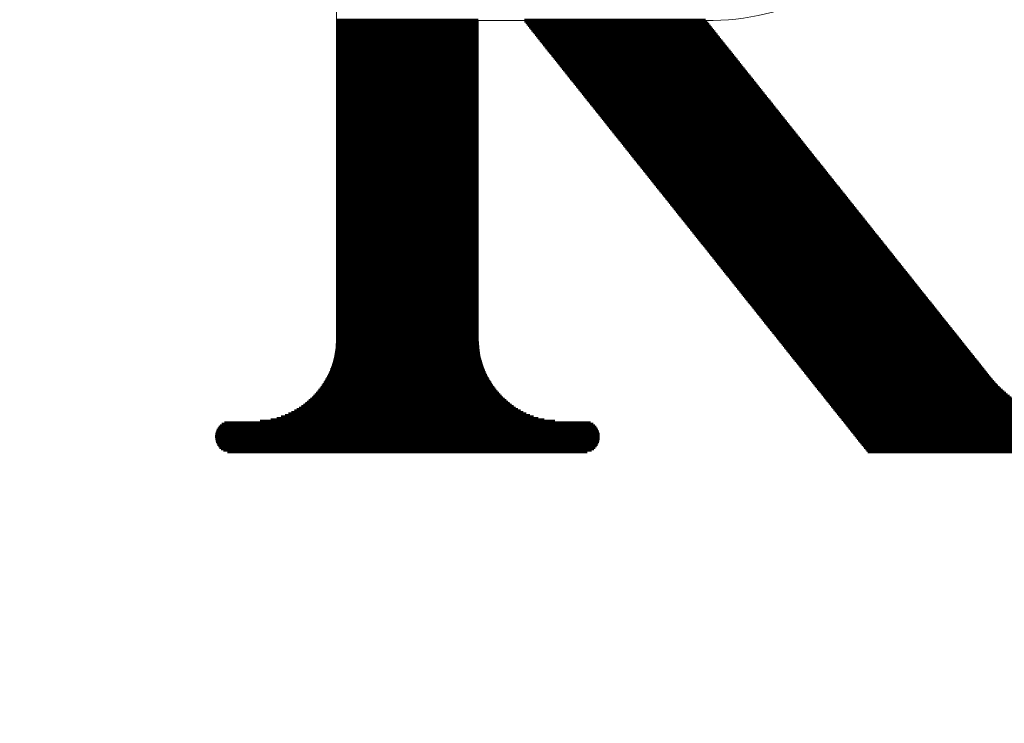
# Model space of a CAD drawing. Units: millimetres. Extents: x 0 to 5088, y 0 to 3563.
# Drawn here: x 3334 to 3667, y 1803 to 2041 of the extents above; entities that cross this region are included whole.
import ezdxf

# ---------------------------------------------------------------- set-up
doc = ezdxf.new("R2010")
doc.units = ezdxf.units.MM
doc.header["$LTSCALE"] = 3
doc.layers.add('寸法線', color=3, linetype='Continuous', lineweight=9)
doc.layers.add('ＲＩロゴ', color=4, linetype='Continuous', lineweight=9)
doc.styles.get("Standard").update_dxf_attribs({"font": 'txt', "bigfont": 'bigfont'})
doc.styles.add('ＭＳ 明朝', font='txt')
doc.dimstyles.get("Standard").update_dxf_attribs({"dimtxt": 0.18, "dimasz": 0.18, "dimexe": 0.18, "dimexo": 0.0625, "dimgap": 0.09, "dimtad": 0, "dimtih": 1, "dimtoh": 1, "dimdec": 4, "dimzin": 0, "dimdsep": 46, "dimtxsty": 'Standard', "dimcen": 0.09, "dimadec": 0, "dimazin": 0, "dimtfac": 1, "dimtdec": 4, "dimtofl": 0, "dimtmove": 0, "dimatfit": 3, "dimfxl": 1, "dimtolj": 1, "dimtzin": 0, "dimarcsym": 0})

# ---------------------------------------------------------------- blocks, each defined once
blk = doc.blocks.new('*G109')
at = {"layer": 'ＲＩロゴ', "color": 7, "linetype": 'Continuous', "lineweight": 80}
for p, q in [((3441.07, 2040.97), (3489.07, 2040.97)), ((3441.07, 2040.47), (3489.07, 2040.47)), ((3441.07, 2039.97), (3489.07, 2039.97)), ((3441.07, 2039.47), (3489.07, 2039.47)), ((3441.07, 2038.97), (3489.07, 2038.97)), ((3441.07, 2038.47), (3489.07, 2038.47)), ((3504.72, 2040.97), (3566.1, 2040.97)), ((3505.12, 2040.47), (3566.5, 2040.47)), ((3505.52, 2039.97), (3566.9, 2039.97)), ((3505.91, 2039.47), (3567.3, 2039.47)), ((3506.31, 2038.97), (3567.7, 2038.97)), ((3506.71, 2038.47), (3568.09, 2038.47)), ((3441.07, 2037.97), (3489.07, 2037.97)), ((3441.07, 2037.47), (3489.07, 2037.47)), ((3441.07, 2036.97), (3489.07, 2036.97)), ((3441.07, 2036.47), (3489.07, 2036.47)), ((3441.07, 2035.97), (3489.07, 2035.97)), ((3441.07, 2035.47), (3489.07, 2035.47)), ((3441.07, 2034.97), (3489.07, 2034.97)), ((3507.11, 2037.97), (3568.49, 2037.97)), ((3507.51, 2037.47), (3568.89, 2037.47)), ((3507.91, 2036.97), (3569.29, 2036.97)), ((3508.3, 2036.47), (3569.69, 2036.47)), ((3508.7, 2035.97), (3570.09, 2035.97)), ((3509.1, 2035.47), (3570.48, 2035.47)), ((3509.5, 2034.97), (3570.88, 2034.97)), ((3441.07, 2034.47), (3489.07, 2034.47)), ((3441.07, 2033.97), (3489.07, 2033.97)), ((3441.07, 2033.47), (3489.07, 2033.47)), ((3441.07, 2032.97), (3489.07, 2032.97)), ((3441.07, 2032.47), (3489.07, 2032.47)), ((3441.07, 2031.97), (3489.07, 2031.97)), ((3441.07, 2031.47), (3489.07, 2031.47)), ((3509.9, 2034.47), (3571.28, 2034.47)), ((3510.3, 2033.97), (3571.68, 2033.97)), ((3510.69, 2033.47), (3572.08, 2033.47)), ((3511.09, 2032.97), (3572.47, 2032.97)), ((3511.49, 2032.47), (3572.87, 2032.47)), ((3511.89, 2031.97), (3573.27, 2031.97)), ((3512.29, 2031.47), (3573.67, 2031.47)), ((3441.07, 2030.97), (3489.07, 2030.97)), ((3441.07, 2030.47), (3489.07, 2030.47)), ((3441.07, 2029.97), (3489.07, 2029.97)), ((3441.07, 2029.48), (3489.07, 2029.48)), ((3441.07, 2028.98), (3489.07, 2028.98)), ((3441.07, 2028.48), (3489.07, 2028.48)), ((3512.68, 2030.97), (3574.07, 2030.97)), ((3513.08, 2030.47), (3574.47, 2030.47)), ((3513.48, 2029.97), (3574.86, 2029.97)), ((3513.88, 2029.48), (3575.26, 2029.48)), ((3514.28, 2028.98), (3575.66, 2028.98)), ((3514.68, 2028.48), (3576.06, 2028.48)), ((3441.07, 2027.98), (3489.07, 2027.98)), ((3441.07, 2027.48), (3489.07, 2027.48)), ((3441.07, 2026.98), (3489.07, 2026.98)), ((3441.07, 2026.48), (3489.07, 2026.48)), ((3441.07, 2025.98), (3489.07, 2025.98)), ((3441.07, 2025.48), (3489.07, 2025.48)), ((3441.07, 2024.98), (3489.07, 2024.98)), ((3515.07, 2027.98), (3576.46, 2027.98)), ((3515.47, 2027.48), (3576.86, 2027.48)), ((3515.87, 2026.98), (3577.25, 2026.98)), ((3516.27, 2026.48), (3577.65, 2026.48)), ((3516.67, 2025.98), (3578.05, 2025.98)), ((3517.06, 2025.48), (3578.45, 2025.48)), ((3517.46, 2024.98), (3578.85, 2024.98)), ((3441.07, 2024.48), (3489.07, 2024.48)), ((3441.07, 2023.98), (3489.07, 2023.98)), ((3441.07, 2023.48), (3489.07, 2023.48)), ((3441.07, 2022.98), (3489.07, 2022.98)), ((3441.07, 2022.48), (3489.07, 2022.48)), ((3441.07, 2021.98), (3489.07, 2021.98)), ((3441.07, 2021.48), (3489.07, 2021.48)), ((3517.86, 2024.48), (3579.24, 2024.48)), ((3518.26, 2023.98), (3579.64, 2023.98)), ((3518.66, 2023.48), (3580.04, 2023.48)), ((3519.06, 2022.98), (3580.44, 2022.98)), ((3519.45, 2022.48), (3580.84, 2022.48)), ((3519.85, 2021.98), (3581.24, 2021.98)), ((3520.25, 2021.48), (3581.63, 2021.48)), ((3441.07, 2020.98), (3489.07, 2020.98)), ((3441.07, 2020.48), (3489.07, 2020.48)), ((3441.07, 2019.98), (3489.07, 2019.98)), ((3441.07, 2019.48), (3489.07, 2019.48)), ((3441.07, 2018.98), (3489.07, 2018.98)), ((3441.07, 2018.48), (3489.07, 2018.48)), ((3520.65, 2020.98), (3582.03, 2020.98)), ((3521.05, 2020.48), (3582.43, 2020.48)), ((3521.45, 2019.98), (3582.83, 2019.98)), ((3521.84, 2019.48), (3583.23, 2019.48)), ((3522.24, 2018.98), (3583.62, 2018.98)), ((3522.64, 2018.48), (3584.02, 2018.48)), ((3441.07, 2017.98), (3489.07, 2017.98)), ((3441.07, 2017.49), (3489.07, 2017.49)), ((3441.07, 2016.99), (3489.07, 2016.99)), ((3441.07, 2016.49), (3489.07, 2016.49)), ((3441.07, 2015.99), (3489.07, 2015.99)), ((3441.07, 2015.49), (3489.07, 2015.49)), ((3441.07, 2014.99), (3489.07, 2014.99)), ((3523.04, 2017.98), (3584.42, 2017.98)), ((3523.44, 2017.49), (3584.82, 2017.49)), ((3523.83, 2016.99), (3585.22, 2016.99)), ((3524.23, 2016.49), (3585.62, 2016.49)), ((3524.63, 2015.99), (3586.01, 2015.99)), ((3525.03, 2015.49), (3586.41, 2015.49)), ((3525.43, 2014.99), (3586.81, 2014.99)), ((3441.07, 2014.49), (3489.07, 2014.49)), ((3441.07, 2013.99), (3489.07, 2013.99)), ((3441.07, 2013.49), (3489.07, 2013.49)), ((3441.07, 2012.99), (3489.07, 2012.99)), ((3441.07, 2012.49), (3489.07, 2012.49)), ((3441.07, 2011.99), (3489.07, 2011.99)), ((3441.07, 2011.49), (3489.07, 2011.49)), ((3525.83, 2014.49), (3587.21, 2014.49)), ((3526.22, 2013.99), (3587.61, 2013.99)), ((3526.62, 2013.49), (3588.01, 2013.49)), ((3527.02, 2012.99), (3588.4, 2012.99)), ((3527.42, 2012.49), (3588.8, 2012.49)), ((3527.82, 2011.99), (3589.2, 2011.99)), ((3528.21, 2011.49), (3589.6, 2011.49)), ((3441.07, 2010.99), (3489.07, 2010.99)), ((3441.07, 2010.49), (3489.07, 2010.49)), ((3441.07, 2009.99), (3489.07, 2009.99)), ((3441.07, 2009.49), (3489.07, 2009.49)), ((3441.07, 2008.99), (3489.07, 2008.99)), ((3441.07, 2008.49), (3489.07, 2008.49)), ((3528.61, 2010.99), (3590, 2010.99)), ((3529.01, 2010.49), (3590.39, 2010.49)), ((3529.41, 2009.99), (3590.79, 2009.99)), ((3529.81, 2009.49), (3591.19, 2009.49)), ((3530.21, 2008.99), (3591.59, 2008.99)), ((3530.6, 2008.49), (3591.99, 2008.49)), ((3441.07, 2007.99), (3489.07, 2007.99)), ((3441.07, 2007.49), (3489.07, 2007.49)), ((3441.07, 2006.99), (3489.07, 2006.99)), ((3441.07, 2006.49), (3489.07, 2006.49)), ((3441.07, 2005.99), (3489.07, 2005.99)), ((3441.07, 2005.5), (3489.07, 2005.5)), ((3441.07, 2005), (3489.07, 2005)), ((3531, 2007.99), (3592.39, 2007.99)), ((3531.4, 2007.49), (3592.78, 2007.49)), ((3531.8, 2006.99), (3593.18, 2006.99)), ((3532.2, 2006.49), (3593.58, 2006.49)), ((3532.6, 2005.99), (3593.98, 2005.99)), ((3532.99, 2005.5), (3594.38, 2005.5)), ((3533.39, 2005), (3594.77, 2005)), ((3441.07, 2004.5), (3489.07, 2004.5)), ((3441.07, 2004), (3489.07, 2004)), ((3441.07, 2003.5), (3489.07, 2003.5)), ((3441.07, 2003), (3489.07, 2003)), ((3441.07, 2002.5), (3489.07, 2002.5)), ((3441.07, 2002), (3489.07, 2002)), ((3441.07, 2001.5), (3489.07, 2001.5)), ((3533.79, 2004.5), (3595.17, 2004.5)), ((3534.19, 2004), (3595.57, 2004)), ((3534.59, 2003.5), (3595.97, 2003.5)), ((3534.98, 2003), (3596.37, 2003)), ((3535.38, 2002.5), (3596.77, 2002.5)), ((3535.78, 2002), (3597.16, 2002)), ((3536.18, 2001.5), (3597.56, 2001.5)), ((3441.07, 2001), (3489.07, 2001)), ((3441.07, 2000.5), (3489.07, 2000.5)), ((3441.07, 2000), (3489.07, 2000)), ((3441.07, 1999.5), (3489.07, 1999.5)), ((3441.07, 1999), (3489.07, 1999)), ((3441.07, 1998.5), (3489.07, 1998.5)), ((3536.58, 2001), (3597.96, 2001)), ((3536.98, 2000.5), (3598.36, 2000.5)), ((3537.37, 2000), (3598.76, 2000)), ((3537.77, 1999.5), (3599.16, 1999.5)), ((3538.17, 1999), (3599.55, 1999)), ((3538.57, 1998.5), (3599.95, 1998.5)), ((3441.07, 1998), (3489.07, 1998)), ((3441.07, 1997.5), (3489.07, 1997.5)), ((3441.07, 1997), (3489.07, 1997)), ((3441.07, 1996.5), (3489.07, 1996.5)), ((3441.07, 1996), (3489.07, 1996)), ((3441.07, 1995.5), (3489.07, 1995.5)), ((3441.07, 1995), (3489.07, 1995)), ((3538.97, 1998), (3600.35, 1998)), ((3539.36, 1997.5), (3600.75, 1997.5)), ((3539.76, 1997), (3601.15, 1997)), ((3540.16, 1996.5), (3601.54, 1996.5)), ((3540.56, 1996), (3601.94, 1996)), ((3540.96, 1995.5), (3602.34, 1995.5)), ((3541.36, 1995), (3602.74, 1995)), ((3441.07, 1994.5), (3489.07, 1994.5)), ((3441.07, 1994.01), (3489.07, 1994.01)), ((3441.07, 1993.51), (3489.07, 1993.51)), ((3441.07, 1993.01), (3489.07, 1993.01)), ((3441.07, 1992.51), (3489.07, 1992.51)), ((3441.07, 1992.01), (3489.07, 1992.01)), ((3441.07, 1991.51), (3489.07, 1991.51)), ((3541.75, 1994.5), (3603.14, 1994.5)), ((3542.15, 1994.01), (3603.54, 1994.01)), ((3542.55, 1993.51), (3603.93, 1993.51)), ((3542.95, 1993.01), (3604.33, 1993.01)), ((3543.35, 1992.51), (3604.73, 1992.51)), ((3543.75, 1992.01), (3605.13, 1992.01)), ((3544.14, 1991.51), (3605.53, 1991.51)), ((3441.07, 1991.01), (3489.07, 1991.01)), ((3441.07, 1990.51), (3489.07, 1990.51)), ((3441.07, 1990.01), (3489.07, 1990.01)), ((3441.07, 1989.51), (3489.07, 1989.51)), ((3441.07, 1989.01), (3489.07, 1989.01)), ((3441.07, 1988.51), (3489.07, 1988.51)), ((3544.54, 1991.01), (3605.92, 1991.01)), ((3544.94, 1990.51), (3606.32, 1990.51)), ((3545.34, 1990.01), (3606.72, 1990.01)), ((3545.74, 1989.51), (3607.12, 1989.51)), ((3546.13, 1989.01), (3607.52, 1989.01)), ((3546.53, 1988.51), (3607.92, 1988.51)), ((3441.07, 1988.01), (3489.07, 1988.01)), ((3441.07, 1987.51), (3489.07, 1987.51)), ((3441.07, 1987.01), (3489.07, 1987.01)), ((3441.07, 1986.51), (3489.07, 1986.51)), ((3441.07, 1986.01), (3489.07, 1986.01)), ((3441.07, 1985.51), (3489.07, 1985.51)), ((3441.07, 1985.01), (3489.07, 1985.01)), ((3546.93, 1988.01), (3608.31, 1988.01)), ((3547.33, 1987.51), (3608.71, 1987.51)), ((3547.73, 1987.01), (3609.11, 1987.01)), ((3548.13, 1986.51), (3609.51, 1986.51)), ((3548.52, 1986.01), (3609.91, 1986.01)), ((3548.92, 1985.51), (3610.31, 1985.51)), ((3549.32, 1985.01), (3610.7, 1985.01)), ((3441.07, 1984.51), (3489.07, 1984.51)), ((3441.07, 1984.01), (3489.07, 1984.01)), ((3441.07, 1983.51), (3489.07, 1983.51)), ((3441.07, 1983.01), (3489.07, 1983.01)), ((3441.07, 1982.51), (3489.07, 1982.51)), ((3441.07, 1982.02), (3489.07, 1982.02)), ((3441.07, 1981.52), (3489.07, 1981.52)), ((3549.72, 1984.51), (3611.1, 1984.51)), ((3550.12, 1984.01), (3611.5, 1984.01)), ((3550.51, 1983.51), (3611.9, 1983.51)), ((3550.91, 1983.01), (3612.3, 1983.01)), ((3551.31, 1982.51), (3612.69, 1982.51)), ((3551.71, 1982.02), (3613.09, 1982.02)), ((3552.11, 1981.52), (3613.49, 1981.52)), ((3441.07, 1981.02), (3489.07, 1981.02)), ((3441.07, 1980.52), (3489.07, 1980.52)), ((3441.07, 1980.02), (3489.07, 1980.02)), ((3441.07, 1979.52), (3489.07, 1979.52)), ((3441.07, 1979.02), (3489.07, 1979.02)), ((3441.07, 1978.52), (3489.07, 1978.52)), ((3552.51, 1981.02), (3613.89, 1981.02)), ((3552.9, 1980.52), (3614.29, 1980.52)), ((3553.3, 1980.02), (3614.69, 1980.02)), ((3553.7, 1979.52), (3615.08, 1979.52)), ((3554.1, 1979.02), (3615.48, 1979.02)), ((3554.5, 1978.52), (3615.88, 1978.52)), ((3441.07, 1978.02), (3489.07, 1978.02)), ((3441.07, 1977.52), (3489.07, 1977.52)), ((3441.07, 1977.02), (3489.07, 1977.02)), ((3441.07, 1976.52), (3489.07, 1976.52)), ((3441.07, 1976.02), (3489.07, 1976.02)), ((3441.07, 1975.52), (3489.07, 1975.52)), ((3441.07, 1975.02), (3489.07, 1975.02)), ((3554.9, 1978.02), (3616.28, 1978.02)), ((3555.29, 1977.52), (3616.68, 1977.52)), ((3555.69, 1977.02), (3617.07, 1977.02)), ((3556.09, 1976.52), (3617.47, 1976.52)), ((3556.49, 1976.02), (3617.87, 1976.02)), ((3556.89, 1975.52), (3618.27, 1975.52)), ((3557.28, 1975.02), (3618.67, 1975.02)), ((3441.07, 1974.52), (3489.07, 1974.52)), ((3441.07, 1974.02), (3489.07, 1974.02)), ((3441.07, 1973.52), (3489.07, 1973.52)), ((3441.07, 1973.02), (3489.07, 1973.02)), ((3441.07, 1972.52), (3489.07, 1972.52)), ((3441.07, 1972.02), (3489.07, 1972.02)), ((3441.07, 1971.52), (3489.07, 1971.52)), ((3557.68, 1974.52), (3619.07, 1974.52)), ((3558.08, 1974.02), (3619.46, 1974.02)), ((3558.48, 1973.52), (3619.86, 1973.52)), ((3558.88, 1973.02), (3620.26, 1973.02)), ((3559.28, 1972.52), (3620.66, 1972.52)), ((3559.67, 1972.02), (3621.06, 1972.02)), ((3560.07, 1971.52), (3621.46, 1971.52)), ((3441.07, 1971.02), (3489.07, 1971.02)), ((3441.07, 1970.52), (3489.07, 1970.52)), ((3441.07, 1970.03), (3489.07, 1970.03)), ((3441.07, 1969.53), (3489.07, 1969.53)), ((3441.07, 1969.03), (3489.07, 1969.03)), ((3441.07, 1968.53), (3489.07, 1968.53)), ((3560.47, 1971.02), (3621.85, 1971.02)), ((3560.87, 1970.52), (3622.25, 1970.52)), ((3561.27, 1970.03), (3622.65, 1970.03)), ((3561.66, 1969.53), (3623.05, 1969.53)), ((3562.06, 1969.03), (3623.45, 1969.03)), ((3562.46, 1968.53), (3623.84, 1968.53)), ((3441.07, 1968.03), (3489.07, 1968.03)), ((3441.07, 1967.53), (3489.07, 1967.53)), ((3441.07, 1967.03), (3489.07, 1967.03)), ((3441.07, 1966.53), (3489.07, 1966.53)), ((3441.07, 1966.03), (3489.07, 1966.03)), ((3441.07, 1965.53), (3489.07, 1965.53)), ((3441.07, 1965.03), (3489.07, 1965.03)), ((3562.86, 1968.03), (3624.24, 1968.03)), ((3563.26, 1967.53), (3624.64, 1967.53)), ((3563.66, 1967.03), (3625.04, 1967.03)), ((3564.05, 1966.53), (3625.44, 1966.53)), ((3564.45, 1966.03), (3625.84, 1966.03)), ((3564.85, 1965.53), (3626.23, 1965.53)), ((3565.25, 1965.03), (3626.63, 1965.03)), ((3441.07, 1964.53), (3489.07, 1964.53)), ((3441.07, 1964.03), (3489.07, 1964.03)), ((3441.07, 1963.53), (3489.07, 1963.53)), ((3441.07, 1963.03), (3489.07, 1963.03)), ((3441.07, 1962.53), (3489.07, 1962.53)), ((3441.07, 1962.03), (3489.07, 1962.03)), ((3441.07, 1961.53), (3489.07, 1961.53)), ((3565.65, 1964.53), (3627.03, 1964.53)), ((3566.05, 1964.03), (3627.43, 1964.03)), ((3566.44, 1963.53), (3627.83, 1963.53)), ((3566.84, 1963.03), (3628.22, 1963.03)), ((3567.24, 1962.53), (3628.62, 1962.53)), ((3567.64, 1962.03), (3629.02, 1962.03)), ((3568.04, 1961.53), (3629.42, 1961.53)), ((3441.07, 1961.03), (3489.07, 1961.03)), ((3441.07, 1960.53), (3489.07, 1960.53)), ((3441.07, 1960.03), (3489.07, 1960.03)), ((3441.07, 1959.53), (3489.07, 1959.53)), ((3441.07, 1959.03), (3489.07, 1959.03)), ((3441.07, 1958.53), (3489.07, 1958.53)), ((3568.43, 1961.03), (3629.82, 1961.03)), ((3568.83, 1960.53), (3630.22, 1960.53)), ((3569.23, 1960.03), (3630.61, 1960.03)), ((3569.63, 1959.53), (3631.01, 1959.53)), ((3570.03, 1959.03), (3631.41, 1959.03)), ((3570.43, 1958.53), (3631.81, 1958.53)), ((3441.07, 1958.04), (3489.07, 1958.04)), ((3441.07, 1957.54), (3489.07, 1957.54)), ((3441.07, 1957.04), (3489.07, 1957.04)), ((3441.07, 1956.54), (3489.07, 1956.54)), ((3441.07, 1956.04), (3489.07, 1956.04)), ((3441.07, 1955.54), (3489.07, 1955.54)), ((3441.07, 1955.04), (3489.07, 1955.04)), ((3570.82, 1958.04), (3632.21, 1958.04)), ((3571.22, 1957.54), (3632.61, 1957.54)), ((3571.62, 1957.04), (3633, 1957.04)), ((3572.02, 1956.54), (3633.4, 1956.54)), ((3572.42, 1956.04), (3633.8, 1956.04)), ((3572.82, 1955.54), (3634.2, 1955.54)), ((3573.21, 1955.04), (3634.6, 1955.04)), ((3441.07, 1954.54), (3489.07, 1954.54)), ((3441.07, 1954.04), (3489.07, 1954.04)), ((3441.07, 1953.54), (3489.07, 1953.54)), ((3441.07, 1953.04), (3489.07, 1953.04)), ((3441.07, 1952.54), (3489.07, 1952.54)), ((3441.07, 1952.04), (3489.07, 1952.04)), ((3441.07, 1951.54), (3489.07, 1951.54)), ((3573.61, 1954.54), (3634.99, 1954.54)), ((3574.01, 1954.04), (3635.39, 1954.04)), ((3574.41, 1953.54), (3635.79, 1953.54)), ((3574.81, 1953.04), (3636.19, 1953.04)), ((3575.2, 1952.54), (3636.59, 1952.54)), ((3575.6, 1952.04), (3636.99, 1952.04)), ((3576, 1951.54), (3637.38, 1951.54)), ((3441.07, 1951.04), (3489.07, 1951.04)), ((3441.07, 1950.54), (3489.07, 1950.54)), ((3441.07, 1950.04), (3489.07, 1950.04)), ((3441.07, 1949.54), (3489.07, 1949.54)), ((3441.07, 1949.04), (3489.07, 1949.04)), ((3441.07, 1948.54), (3489.07, 1948.54)), ((3576.4, 1951.04), (3637.78, 1951.04)), ((3576.8, 1950.54), (3638.18, 1950.54)), ((3577.2, 1950.04), (3638.58, 1950.04)), ((3577.59, 1949.54), (3638.98, 1949.54)), ((3577.99, 1949.04), (3639.37, 1949.04)), ((3578.39, 1948.54), (3639.77, 1948.54)), ((3441.07, 1948.04), (3489.07, 1948.04)), ((3441.07, 1947.54), (3489.07, 1947.54)), ((3441.07, 1947.04), (3489.07, 1947.04)), ((3441.07, 1946.54), (3489.07, 1946.54)), ((3441.07, 1946.05), (3489.07, 1946.05)), ((3441.07, 1945.55), (3489.07, 1945.55)), ((3441.07, 1945.05), (3489.07, 1945.05)), ((3578.79, 1948.04), (3640.17, 1948.04)), ((3579.19, 1947.54), (3640.57, 1947.54)), ((3579.58, 1947.04), (3640.97, 1947.04)), ((3579.98, 1946.54), (3641.37, 1946.54)), ((3580.38, 1946.05), (3641.76, 1946.05)), ((3580.78, 1945.55), (3642.16, 1945.55)), ((3581.18, 1945.05), (3642.56, 1945.05)), ((3441.07, 1944.55), (3489.07, 1944.55)), ((3441.07, 1944.05), (3489.07, 1944.05)), ((3441.07, 1943.55), (3489.07, 1943.55)), ((3441.07, 1943.05), (3489.07, 1943.05)), ((3441.07, 1942.55), (3489.07, 1942.55)), ((3441.07, 1942.05), (3489.07, 1942.05)), ((3441.07, 1941.55), (3489.07, 1941.55)), ((3581.58, 1944.55), (3642.96, 1944.55)), ((3581.97, 1944.05), (3643.36, 1944.05)), ((3582.37, 1943.55), (3643.76, 1943.55)), ((3582.77, 1943.05), (3644.15, 1943.05)), ((3583.17, 1942.55), (3644.55, 1942.55)), ((3583.57, 1942.05), (3644.95, 1942.05)), ((3583.97, 1941.55), (3645.35, 1941.55)), ((3441.07, 1941.05), (3489.07, 1941.05)), ((3441.07, 1940.55), (3489.07, 1940.55)), ((3441.07, 1940.05), (3489.07, 1940.05)), ((3441.07, 1939.55), (3489.07, 1939.55)), ((3441.07, 1939.05), (3489.07, 1939.05)), ((3441.07, 1938.55), (3489.07, 1938.55)), ((3584.36, 1941.05), (3645.75, 1941.05)), ((3584.76, 1940.55), (3646.14, 1940.55)), ((3585.16, 1940.05), (3646.54, 1940.05)), ((3585.56, 1939.55), (3646.94, 1939.55)), ((3585.96, 1939.05), (3647.34, 1939.05)), ((3586.35, 1938.55), (3647.74, 1938.55)), ((3441.07, 1938.05), (3489.07, 1938.05)), ((3441.07, 1937.55), (3489.07, 1937.55)), ((3441.07, 1937.05), (3489.07, 1937.05)), ((3441.07, 1936.55), (3489.07, 1936.55)), ((3441.07, 1936.05), (3489.07, 1936.05)), ((3441.07, 1935.55), (3489.07, 1935.55)), ((3441.07, 1935.05), (3489.07, 1935.05)), ((3586.75, 1938.05), (3648.14, 1938.05)), ((3587.15, 1937.55), (3648.53, 1937.55)), ((3587.55, 1937.05), (3648.93, 1937.05)), ((3587.95, 1936.55), (3649.33, 1936.55)), ((3588.35, 1936.05), (3649.73, 1936.05)), ((3588.74, 1935.55), (3650.13, 1935.55)), ((3589.14, 1935.05), (3650.53, 1935.05)), ((3441.03, 1931.56), (3489.11, 1931.56)), ((3441.05, 1932.06), (3489.09, 1932.06)), ((3441.07, 1934.56), (3489.07, 1934.56)), ((3441.07, 1934.06), (3489.07, 1934.06)), ((3441.07, 1933.56), (3489.07, 1933.56)), ((3441.07, 1933.06), (3489.07, 1933.06)), ((3441.07, 1932.56), (3489.07, 1932.56)), ((3589.54, 1934.56), (3650.92, 1934.56)), ((3589.94, 1934.06), (3651.32, 1934.06)), ((3590.34, 1933.56), (3651.72, 1933.56)), ((3590.73, 1933.06), (3652.12, 1933.06)), ((3591.13, 1932.56), (3652.52, 1932.56)), ((3591.53, 1932.06), (3652.91, 1932.06)), ((3591.93, 1931.56), (3653.31, 1931.56)), ((3440.63, 1928.06), (3489.51, 1928.06)), ((3440.72, 1928.56), (3489.42, 1928.56)), ((3440.79, 1929.06), (3489.35, 1929.06)), ((3440.86, 1929.56), (3489.28, 1929.56)), ((3440.91, 1930.06), (3489.22, 1930.06)), ((3440.96, 1930.56), (3489.18, 1930.56)), ((3441, 1931.06), (3489.14, 1931.06)), ((3592.33, 1931.06), (3653.71, 1931.06)), ((3592.73, 1930.56), (3654.11, 1930.56)), ((3593.12, 1930.06), (3654.51, 1930.06)), ((3593.52, 1929.56), (3654.91, 1929.56)), ((3593.92, 1929.06), (3655.3, 1929.06)), ((3594.32, 1928.56), (3655.7, 1928.56)), ((3594.72, 1928.06), (3656.1, 1928.06)), ((3439.92, 1925.06), (3490.22, 1925.06)), ((3440.06, 1925.56), (3490.08, 1925.56)), ((3440.2, 1926.06), (3489.94, 1926.06)), ((3440.32, 1926.56), (3489.82, 1926.56)), ((3440.43, 1927.06), (3489.71, 1927.06)), ((3440.54, 1927.56), (3489.6, 1927.56)), ((3595.12, 1927.56), (3656.5, 1927.56)), ((3595.51, 1927.06), (3656.9, 1927.06)), ((3595.91, 1926.56), (3657.29, 1926.56)), ((3596.31, 1926.06), (3657.69, 1926.06)), ((3596.71, 1925.56), (3658.09, 1925.56)), ((3597.11, 1925.06), (3658.49, 1925.06)), ((3438.63, 1921.57), (3491.51, 1921.57)), ((3438.85, 1922.07), (3491.29, 1922.07)), ((3439.05, 1922.57), (3491.09, 1922.57)), ((3439.25, 1923.06), (3490.89, 1923.06)), ((3439.43, 1923.56), (3490.71, 1923.56)), ((3439.61, 1924.06), (3490.53, 1924.06)), ((3439.77, 1924.56), (3490.37, 1924.56)), ((3597.5, 1924.56), (3658.89, 1924.56)), ((3597.9, 1924.06), (3659.29, 1924.06)), ((3598.3, 1923.56), (3659.68, 1923.56)), ((3598.7, 1923.06), (3660.08, 1923.06)), ((3599.1, 1922.57), (3660.48, 1922.57)), ((3599.5, 1922.07), (3660.88, 1922.07)), ((3599.89, 1921.57), (3661.28, 1921.57)), ((3436.76, 1918.07), (3493.38, 1918.07)), ((3437.06, 1918.57), (3493.08, 1918.57)), ((3437.36, 1919.07), (3492.78, 1919.07)), ((3437.64, 1919.57), (3492.5, 1919.57)), ((3437.9, 1920.07), (3492.24, 1920.07)), ((3438.16, 1920.57), (3491.98, 1920.57)), ((3438.4, 1921.07), (3491.74, 1921.07)), ((3600.29, 1921.07), (3661.68, 1921.07)), ((3600.69, 1920.57), (3662.07, 1920.57)), ((3601.09, 1920.07), (3662.47, 1920.07)), ((3601.49, 1919.57), (3662.88, 1919.57)), ((3601.88, 1919.07), (3663.29, 1919.07)), ((3602.28, 1918.57), (3663.73, 1918.57)), ((3602.68, 1918.07), (3664.17, 1918.07)), ((3434.58, 1915.07), (3495.56, 1915.07)), ((3434.98, 1915.57), (3495.16, 1915.57)), ((3435.37, 1916.07), (3494.77, 1916.07)), ((3435.74, 1916.57), (3494.4, 1916.57)), ((3436.1, 1917.07), (3494.04, 1917.07)), ((3436.43, 1917.57), (3493.71, 1917.57)), ((3603.08, 1917.57), (3664.64, 1917.57)), ((3603.48, 1917.07), (3665.12, 1917.07)), ((3603.88, 1916.57), (3665.61, 1916.57)), ((3604.27, 1916.07), (3666.13, 1916.07)), ((3604.67, 1915.57), (3666.66, 1915.57)), ((3605.07, 1915.07), (3667.21, 1915.07)), ((3431.1, 1911.57), (3499.04, 1911.57)), ((3431.67, 1912.07), (3498.47, 1912.07)), ((3432.22, 1912.57), (3497.92, 1912.57)), ((3432.74, 1913.07), (3497.4, 1913.07)), ((3433.23, 1913.57), (3496.91, 1913.57)), ((3433.7, 1914.07), (3496.44, 1914.07)), ((3434.15, 1914.57), (3495.99, 1914.57)), ((3605.47, 1914.57), (3667.79, 1914.57)), ((3605.87, 1914.07), (3668.38, 1914.07)), ((3606.27, 1913.57), (3669, 1913.57)), ((3606.66, 1913.07), (3669.65, 1913.07)), ((3607.06, 1912.57), (3670.33, 1912.57)), ((3607.46, 1912.07), (3671.04, 1912.07)), ((3607.86, 1911.57), (3671.78, 1911.57)), ((3425.83, 1908.08), (3504.31, 1908.08)), ((3426.76, 1908.58), (3503.38, 1908.58)), ((3427.62, 1909.08), (3502.52, 1909.08)), ((3428.41, 1909.58), (3501.73, 1909.58)), ((3429.15, 1910.08), (3500.99, 1910.08)), ((3429.84, 1910.58), (3500.3, 1910.58)), ((3430.48, 1911.07), (3499.65, 1911.07)), ((3608.26, 1911.07), (3672.56, 1911.07)), ((3608.65, 1910.58), (3673.38, 1910.58)), ((3609.05, 1910.08), (3674.25, 1910.08)), ((3609.45, 1909.58), (3675.17, 1909.58)), ((3609.85, 1909.08), (3676.16, 1909.08)), ((3610.25, 1908.58), (3677.22, 1908.58)), ((3610.65, 1908.08), (3678.36, 1908.08)), ((3415.18, 1905.08), (3514.96, 1905.08)), ((3418.74, 1905.58), (3511.4, 1905.58)), ((3420.77, 1906.08), (3509.37, 1906.08)), ((3422.34, 1906.58), (3507.8, 1906.58)), ((3423.66, 1907.08), (3506.48, 1907.08)), ((3424.8, 1907.58), (3505.33, 1907.58)), ((3611.04, 1907.58), (3679.62, 1907.58)), ((3611.44, 1907.08), (3681.02, 1907.08)), ((3611.84, 1906.58), (3682.62, 1906.58)), ((3612.24, 1906.08), (3684.52, 1906.08)), ((3612.64, 1905.58), (3686.97, 1905.58)), ((3613.03, 1905.08), (3691.22, 1905.08)), ((3400.33, 1901.58), (3529.81, 1901.58)), ((3400.52, 1902.08), (3529.62, 1902.08)), ((3400.79, 1902.58), (3529.35, 1902.58)), ((3401.13, 1903.08), (3529.01, 1903.08)), ((3401.58, 1903.58), (3528.56, 1903.58)), ((3402.18, 1904.08), (3527.96, 1904.08)), ((3403.06, 1904.58), (3527.07, 1904.58)), ((3613.43, 1904.58), (3703.07, 1904.58)), ((3613.83, 1904.08), (3703.96, 1904.08)), ((3614.23, 1903.58), (3704.56, 1903.58)), ((3614.63, 1903.08), (3705.01, 1903.08)), ((3615.03, 1902.58), (3705.35, 1902.58)), ((3615.42, 1902.08), (3705.62, 1902.08)), ((3615.82, 1901.58), (3705.81, 1901.58)), ((3400.07, 1900.08), (3530.07, 1900.08)), ((3400.09, 1899.58), (3530.05, 1899.58)), ((3400.1, 1900.58), (3530.04, 1900.58)), ((3400.15, 1899.08), (3529.99, 1899.08)), ((3400.19, 1901.08), (3529.95, 1901.08)), ((3400.27, 1898.59), (3529.87, 1898.59)), ((3400.45, 1898.09), (3529.69, 1898.09)), ((3616.22, 1901.08), (3705.95, 1901.08)), ((3616.62, 1900.58), (3706.04, 1900.58)), ((3617.02, 1900.08), (3706.07, 1900.08)), ((3617.42, 1899.58), (3706.05, 1899.58)), ((3617.81, 1899.08), (3705.99, 1899.08)), ((3618.21, 1898.59), (3705.87, 1898.59)), ((3618.61, 1898.09), (3705.69, 1898.09)), ((3400.69, 1897.59), (3529.45, 1897.59)), ((3401.01, 1897.09), (3529.13, 1897.09)), ((3401.42, 1896.59), (3528.72, 1896.59)), ((3401.96, 1896.09), (3528.18, 1896.09)), ((3402.72, 1895.59), (3527.42, 1895.59)), ((3404.13, 1895.09), (3526.01, 1895.09)), ((3619.01, 1897.59), (3705.45, 1897.59)), ((3619.41, 1897.09), (3705.13, 1897.09)), ((3619.8, 1896.59), (3704.72, 1896.59)), ((3620.2, 1896.09), (3704.18, 1896.09)), ((3620.6, 1895.59), (3703.42, 1895.59)), ((3621, 1895.09), (3702.01, 1895.09))]:
    blk.add_line(p, q, dxfattribs=at)
blk = doc.blocks.new('Dim5')
at = {"layer": 'Defpoints', "color": 0}
for p in [(3612.5, 2500), (2628.73, 2203.95), (2746.47, 2000)]:
    blk.add_point(p, dxfattribs=at)
at = {"layer": '寸法線', "color": 0, "linetype": 'Continuous', "lineweight": -2}
for p, q in [((3597.5, 2525.98), (3488.75, 2714.34)), ((3473.97, 2691.95), (2649.51, 2215.95)), ((2731.47, 2025.98), (2622.73, 2214.34))]:
    blk.add_line(p, q, dxfattribs=at)
at = {"layer": '寸法線', "color": 0}
for points in [[(3475.97, 2688.48), (3471.97, 2695.41), (3494.75, 2703.95)], [(2647.51, 2219.41), (2651.51, 2212.48), (2628.73, 2203.95)]]:
    blk.add_solid(points, dxfattribs=at)
at = {"layer": '寸法線', "color": 0, "lineweight": 9, "insert": (3046.74, 2479.93), "char_height": 32, "width": 2045.9662, "attachment_point": 5, "rotation": 30, "style": 'ＭＳ 明朝'}
blk.add_mtext('\\A1;A900/B1000', dxfattribs=at)
blk = doc.blocks.new('Dim7')
at = {"layer": 'Defpoints', "color": 0}
for p in [(2746.474596, 2000), (3612.5, 1500), (3612.5, 975)]:
    blk.add_point(p, dxfattribs=at)
at = {"layer": '寸法線', "color": 0, "linetype": 'Continuous', "lineweight": -2}
for p, q in [((2746.474596, 1970), (2746.474596, 963)), ((3612.5, 1470), (3612.5, 963)), ((2770.474596, 975), (3588.5, 975))]:
    blk.add_line(p, q, dxfattribs=at)
at = {"layer": '寸法線', "color": 0}
for points in [[(2770.474596, 979), (2770.474596, 971), (2746.474596, 975)], [(3588.5, 971), (3588.5, 979), (3612.5, 975)]]:
    blk.add_solid(points, dxfattribs=at)
at = {"layer": '寸法線', "color": 0, "lineweight": 9, "insert": (3179.487298, 1005), "char_height": 32, "width": 2085.25875, "attachment_point": 5, "style": 'ＭＳ 明朝'}
blk.add_mtext('\\A1;A779/B866', dxfattribs=at)
blk = doc.blocks.new('Dim8')
at = {"layer": 'Defpoints', "color": 0}
for p in [(4478.53, 2000), (3612.5, 1500), (3612.5, 975)]:
    blk.add_point(p, dxfattribs=at)
at = {"layer": '寸法線', "color": 0, "linetype": 'Continuous', "lineweight": -2}
for p, q in [((4478.53, 1970), (4478.53, 963)), ((3612.5, 1470), (3612.5, 963)), ((4454.53, 975), (3636.5, 975))]:
    blk.add_line(p, q, dxfattribs=at)
at = {"layer": '寸法線', "color": 0}
for points in [[(3636.5, 979), (3636.5, 971), (3612.5, 975)], [(4454.53, 971), (4454.53, 979), (4478.53, 975)]]:
    blk.add_solid(points, dxfattribs=at)
at = {"layer": '寸法線', "color": 0, "lineweight": 9, "insert": (4045.51, 1005), "char_height": 32, "width": 2085.2587, "attachment_point": 5, "style": 'ＭＳ 明朝'}
blk.add_mtext('\\A1;A779/B866', dxfattribs=at)
blk = doc.blocks.new('Dim9')
at = {"layer": 'Defpoints', "color": 0}
for p in [(2696.474596, 2000), (4528.525404, 2000), (4528.525404, 900)]:
    blk.add_point(p, dxfattribs=at)
at = {"layer": '寸法線', "color": 0, "linetype": 'Continuous', "lineweight": -2}
for p, q in [((2696.474596, 1970), (2696.474596, 888)), ((4528.525404, 1970), (4528.525404, 888)), ((2720.474596, 900), (4504.525404, 900))]:
    blk.add_line(p, q, dxfattribs=at)
at = {"layer": '寸法線', "color": 0}
for points in [[(2720.474596, 904), (2720.474596, 896), (2696.474596, 900)], [(4504.525404, 896), (4504.525404, 904), (4528.525404, 900)]]:
    blk.add_solid(points, dxfattribs=at)
at = {"layer": '寸法線', "color": 0, "lineweight": 9, "insert": (3612.5, 930), "char_height": 32, "width": 2405.31, "attachment_point": 5, "style": 'ＭＳ 明朝'}
blk.add_mtext('\\A1;A1659/B1832', dxfattribs=at)
blk = doc.blocks.new('Dim11')
at = {"layer": 'Defpoints', "color": 0}
for p in [(3612.5, 2580), (4478.525404, 2000), (4700, 2000)]:
    blk.add_point(p, dxfattribs=at)
at = {"layer": '寸法線', "color": 0, "linetype": 'Continuous', "lineweight": -2}
for p, q in [((3642.5, 2580), (4712, 2580)), ((4700, 2556), (4700, 2024)), ((4508.525404, 2000), (4712, 2000))]:
    blk.add_line(p, q, dxfattribs=at)
at = {"layer": '寸法線', "color": 0}
for points in [[(4704, 2556), (4696, 2556), (4700, 2580)], [(4696, 2024), (4704, 2024), (4700, 2000)]]:
    blk.add_solid(points, dxfattribs=at)
at = {"layer": '寸法線', "color": 0, "lineweight": 9, "insert": (4670, 2290), "char_height": 32, "width": 2005.40625, "attachment_point": 5, "rotation": 90, "style": 'ＭＳ 明朝'}
blk.add_mtext('\\A1;A450/B580', dxfattribs=at)

msp = doc.modelspace()

# ---------------------------------------------------------------- linework, layer by layer
at = {"layer": 'ＲＩロゴ', "color": 7, "linetype": 'Continuous', "lineweight": 9}
for p, q in [((3441.069, 2157), (3441.069, 1933)), ((3489.069, 1931), (3489.069, 2041)), ((3489.069, 2041), (3504.693, 2041)), ((3504.693, 2041), (3518.639, 2023.504)), ((3566.055, 2041.026), (3664.065, 1918.068)), ((3511.069, 2033), (3621.069, 1895)), ((3405.069, 1905), (3413.069, 1905)), ((3525.069, 1905), (3517.069, 1905)), ((3405.069, 1895), (3525.069, 1895)), ((3621.069, 1895), (3701.069, 1895))]:
    msp.add_line(p, q, dxfattribs=at)
for centre, radius, start, end in [((3568.069, 2118), 77, 268.50073, 90), ((3413.069, 1933), 28, 270, 0), ((3517.069, 1933), 28, 180, 270), ((3693.75, 1945), 40, 218.5584, 270), ((3405.069, 1900), 5, 90, 270), ((3525.069, 1900), 5, 270, 90)]:
    msp.add_arc(centre, radius, start, end, dxfattribs=at)

# ---------------------------------------------------------------- block references
at = {"layer": 'ＲＩロゴ'}
msp.add_blockref('*G109', (0, 0), dxfattribs=at)

# ---------------------------------------------------------------- dimensions: what is measured, and where the dimension line sits
at = {"layer": '寸法線', "color": 3, "linetype": 'Continuous', "lineweight": 9}
for base, p1, p2, angle, text, picture, middle, turn in [((4700, 2000), (3612.5, 2580), (4478.525, 2000), 270, 'A450/B580', 'Dim11', (4670, 2290), 90), ((2628.726, 2203.946), (3612.5, 2500), (2746.475, 2000), 210, 'A900/B1000', 'Dim5', (3046.739, 2479.927), 30)]:
    dim = msp.add_linear_dim(base=base, p1=p1, p2=p2, angle=angle, text=text, dimstyle='Standard', override={"dimscale": 1, "dimtxt": 32, "dimasz": 24, "dimexe": 12, "dimexo": 30, "dimgap": 0, "dimtad": 1, "dimtih": 0, "dimtoh": 0, "dimdec": 2, "dimzin": 8, "dimtxsty": 'ＭＳ 明朝', "dimsah": 1, "dimse1": 0, "dimse2": 0, "dimtix": 0, "dimtofl": 1, "dimtmove": 2, "dimatfit": 2, "dimtzin": 8}, dxfattribs=at)
    dim.commit()
    dim.dimension.update_dxf_attribs({"geometry": picture, "text_midpoint": middle, "dimtype": 160, "text_rotation": turn})
for base, p1, p2, text, picture, middle in [((3612.5, 975), (2746.475, 2000), (3612.5, 1500), 'A779/B866', 'Dim7', (3179.487, 1005)), ((4528.525, 900), (2696.475, 2000), (4528.525, 2000), 'A1659/B1832', 'Dim9', (3612.5, 930))]:
    dim = msp.add_linear_dim(base=base, p1=p1, p2=p2, text=text, dimstyle='Standard', override={"dimscale": 1, "dimtxt": 32, "dimasz": 24, "dimexe": 12, "dimexo": 30, "dimgap": 0, "dimtad": 1, "dimtih": 0, "dimtoh": 0, "dimdec": 2, "dimzin": 8, "dimtxsty": 'ＭＳ 明朝', "dimsah": 1, "dimse1": 0, "dimse2": 0, "dimtix": 0, "dimtofl": 1, "dimtmove": 2, "dimatfit": 2, "dimtzin": 8}, dxfattribs=at)
    dim.commit()
    dim.dimension.update_dxf_attribs({"geometry": picture, "text_midpoint": middle, "dimtype": 160})
dim = msp.add_linear_dim(base=(3612.5, 975), p1=(4478.525, 2000), p2=(3612.5, 1500), angle=180, text='A779/B866', dimstyle='Standard', override={"dimscale": 1, "dimtxt": 32, "dimasz": 24, "dimexe": 12, "dimexo": 30, "dimgap": 0, "dimtad": 1, "dimtih": 0, "dimtoh": 0, "dimdec": 2, "dimzin": 8, "dimtxsty": 'ＭＳ 明朝', "dimsah": 1, "dimse1": 0, "dimse2": 0, "dimtix": 0, "dimtofl": 1, "dimtmove": 2, "dimatfit": 2, "dimtzin": 8}, dxfattribs=at)
dim.commit()
dim.dimension.update_dxf_attribs({"geometry": 'Dim8', "text_midpoint": (4045.513, 1005), "dimtype": 160})

doc.saveas('drawing.dxf')
